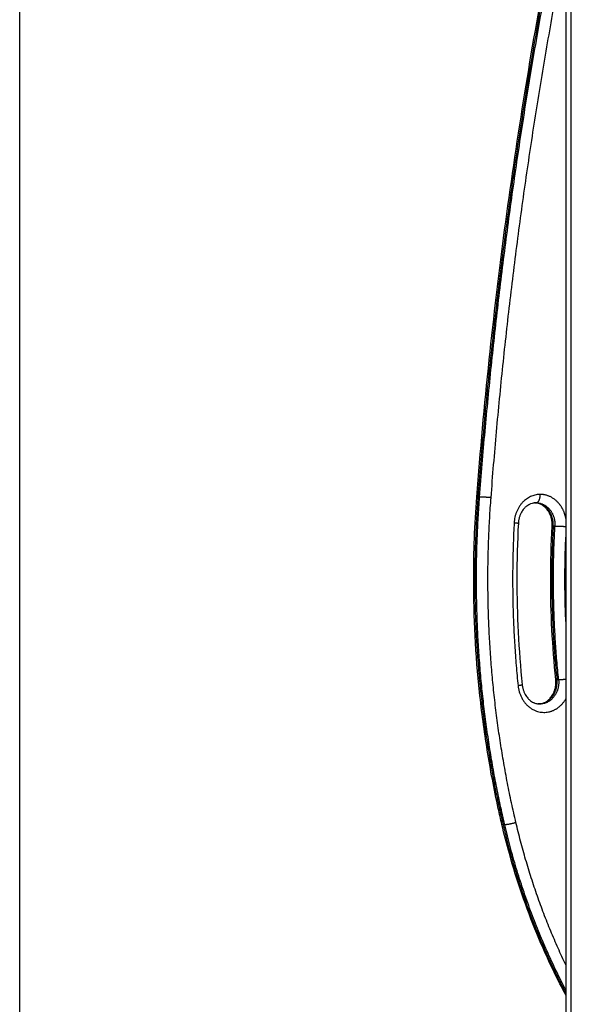
# Model space of a CAD drawing. Units: millimetres. Extents: x -3509.4 to -3493.5, y 2093.4 to 2109.
# Drawn here: x -3498.6 to -3498.2, y 2103.6 to 2104.2 of the extents above; entities that cross this region are included whole.
import ezdxf

# ---------------------------------------------------------------- set-up
doc = ezdxf.new("R2010")
doc.units = ezdxf.units.MM

# ---------------------------------------------------------------- blocks, each defined once
blk = doc.blocks.new('OPSI_S289B')
at = {"lineweight": -3}
for points in [[(-3498.5613, 2103.37303), (-3498.5613, 2104.27138), (-3498.5613, 2105.16973)], [(-3498.23575, 2104.208), (-3498.23575, 2103.79052), (-3498.23575, 2103.37303)], [(-3498.2325, 2103.37303), (-3498.2325, 2103.79018), (-3498.2325, 2104.20733)], [(-3498.28716, 2103.89714), (-3498.28766, 2103.89714), (-3498.28816, 2103.89714)], [(-3498.2545, 2103.89367), (-3498.254, 2103.89367), (-3498.2535, 2103.89367)], [(-3498.24227, 2103.87985), (-3498.24277, 2103.87985), (-3498.24327, 2103.87985)], [(-3498.24107, 2103.78828), (-3498.24057, 2103.78828), (-3498.24007, 2103.78828)], [(-3498.25125, 2103.77375), (-3498.25175, 2103.77375), (-3498.25225, 2103.77375)], [(-3498.27219, 2103.70173), (-3498.27269, 2103.70173), (-3498.27319, 2103.70173)]]:
    blk.add_open_spline(points, degree=2, dxfattribs=at)
for points, knots in [([(-3498.28883, 2103.89708), (-3498.28675, 2103.92442), (-3498.28428, 2103.95172), (-3498.27599, 2104.03067), (-3498.26916, 2104.08216), (-3498.25698, 2104.15819), (-3498.25268, 2104.18293), (-3498.24806, 2104.20759)], [220.113877, 220.113877, 220.113877, 220.113877, 302.469039, 302.469039, 458.689144, 458.689144, 534.399581, 534.399581, 534.399581, 534.399581]), ([(-3498.27388, 2103.7019), (-3498.27463, 2103.7051), (-3498.27535, 2103.70831), (-3498.27856, 2103.72301), (-3498.28074, 2103.7346), (-3498.28444, 2103.75768), (-3498.28597, 2103.76917), (-3498.28952, 2103.80305), (-3498.2907, 2103.82553), (-3498.2907, 2103.84803), (-3498.2907, 2103.86441), (-3498.29008, 2103.88077), (-3498.28883, 2103.89708)], [731.715568, 731.715568, 731.715568, 731.715568, 741.664968, 741.664968, 777.22255, 777.22255, 812.083714, 812.083714, 879.579924, 879.579924, 879.579924, 928.698421, 928.698421, 928.698421, 928.698421]), ([(-3498.2535, 2103.89367), (-3498.2537, 2103.89367), (-3498.25389, 2103.89366), (-3498.25423, 2103.89364), (-3498.25437, 2103.89362), (-3498.25457, 2103.8936), (-3498.25463, 2103.89359), (-3498.25489, 2103.89356), (-3498.25509, 2103.89352), (-3498.25571, 2103.89339), (-3498.25612, 2103.89327), (-3498.25674, 2103.89304), (-3498.25695, 2103.89295), (-3498.2574, 2103.89275), (-3498.25763, 2103.89263), (-3498.25825, 2103.89228), (-3498.25864, 2103.89203), (-3498.25922, 2103.89159), (-3498.25942, 2103.89143), (-3498.25981, 2103.89109), (-3498.26001, 2103.89091), (-3498.26038, 2103.89053), (-3498.26057, 2103.89033), (-3498.26074, 2103.89012), (-3498.26128, 2103.8895), (-3498.26177, 2103.88881), (-3498.26234, 2103.8878), (-3498.26247, 2103.88755), (-3498.26285, 2103.88677), (-3498.26307, 2103.88623), (-3498.26336, 2103.8854), (-3498.26345, 2103.88512), (-3498.2636, 2103.88456), (-3498.26367, 2103.88428), (-3498.26379, 2103.88372), (-3498.26385, 2103.88343), (-3498.26394, 2103.88287), (-3498.26397, 2103.88259), (-3498.26403, 2103.88205), (-3498.26405, 2103.88179), (-3498.26407, 2103.88152)], [0, 0, 0, 0, 0.794319, 0.794319, 1.379986, 1.379986, 1.607183, 1.607183, 2.437833, 2.437833, 4.148609, 4.148609, 5.026237, 5.026237, 6.016661, 6.016661, 7.73248, 7.73248, 8.652512, 8.652512, 9.578326, 9.578326, 10.508078, 10.508078, 10.508078, 13.306021, 13.306021, 14.229536, 14.229536, 16.053712, 16.053712, 16.94958, 16.94958, 17.832356, 17.832356, 18.700135, 18.700135, 19.551416, 19.551416, 20.342136, 20.342136, 20.342136, 20.342136]), ([(-3498.24394, 2103.87981), (-3498.24392, 2103.88009), (-3498.24391, 2103.88038), (-3498.24391, 2103.88067), (-3498.24391, 2103.88122), (-3498.24394, 2103.88177), (-3498.24403, 2103.88259), (-3498.24407, 2103.88287), (-3498.24416, 2103.88343), (-3498.24421, 2103.88372), (-3498.24433, 2103.88428), (-3498.2444, 2103.88456), (-3498.24456, 2103.88512), (-3498.24464, 2103.8854), (-3498.24493, 2103.88623), (-3498.24515, 2103.88677), (-3498.24553, 2103.88755), (-3498.24566, 2103.8878), (-3498.24623, 2103.88881), (-3498.24672, 2103.8895), (-3498.24726, 2103.89012), (-3498.24744, 2103.89033), (-3498.24762, 2103.89053), (-3498.248, 2103.89091), (-3498.24819, 2103.89109), (-3498.24858, 2103.89143), (-3498.24878, 2103.89159), (-3498.24936, 2103.89203), (-3498.24975, 2103.89228), (-3498.25038, 2103.89263), (-3498.25061, 2103.89275), (-3498.25105, 2103.89295), (-3498.25126, 2103.89304), (-3498.25188, 2103.89327), (-3498.25229, 2103.89339), (-3498.25291, 2103.89352), (-3498.25312, 2103.89356), (-3498.25337, 2103.89359), (-3498.25343, 2103.8936), (-3498.25363, 2103.89362), (-3498.25377, 2103.89364), (-3498.25394, 2103.89365), (-3498.25397, 2103.89365), (-3498.254, 2103.89365)], [20.342141, 20.342141, 20.342141, 20.342141, 21.200559, 21.200559, 21.200559, 22.849701, 22.849701, 23.700982, 23.700982, 24.568761, 24.568761, 25.451537, 25.451537, 26.347405, 26.347405, 28.171582, 28.171582, 29.095096, 29.095096, 31.89304, 31.89304, 31.89304, 32.822781, 32.822781, 33.748584, 33.748584, 34.668606, 34.668606, 36.384405, 36.384405, 37.374818, 37.374818, 38.252435, 38.252435, 39.963192, 39.963192, 40.793832, 40.793832, 41.021036, 41.021036, 41.606744, 41.606744, 41.721086, 41.721086, 41.721086, 41.721086]), ([(-3498.26407, 2103.88152), (-3498.26467, 2103.87038), (-3498.26498, 2103.85921), (-3498.26498, 2103.84803), (-3498.26498, 2103.82701), (-3498.2639, 2103.80601), (-3498.26176, 2103.78514)], [804.737718, 804.737718, 804.737718, 804.737718, 838.255672, 838.255672, 838.255672, 901.312638, 901.312638, 901.312638, 901.312638]), ([(-3498.24174, 2103.78836), (-3498.24378, 2103.80816), (-3498.2448, 2103.82809), (-3498.2448, 2103.84803), (-3498.2448, 2103.85864), (-3498.24451, 2103.86923), (-3498.24394, 2103.87981)], [736.455004, 736.455004, 736.455004, 736.455004, 796.282434, 796.282434, 796.282434, 828.083506, 828.083506, 828.083506, 828.083506]), ([(-3498.26176, 2103.78514), (-3498.26176, 2103.78512), (-3498.26175, 2103.78511), (-3498.26172, 2103.78482), (-3498.26169, 2103.78454), (-3498.2616, 2103.78398), (-3498.26154, 2103.7837), (-3498.26142, 2103.78313), (-3498.26135, 2103.78285), (-3498.26119, 2103.78229), (-3498.26111, 2103.78202), (-3498.26082, 2103.78118), (-3498.2606, 2103.78064), (-3498.26022, 2103.77986), (-3498.26009, 2103.77961), (-3498.25952, 2103.7786), (-3498.25903, 2103.77791), (-3498.25849, 2103.77729), (-3498.25831, 2103.77708), (-3498.25813, 2103.77689), (-3498.25775, 2103.77651), (-3498.25756, 2103.77633), (-3498.25717, 2103.77598), (-3498.25697, 2103.77582), (-3498.25639, 2103.77539), (-3498.256, 2103.77513), (-3498.25538, 2103.77478), (-3498.25514, 2103.77466), (-3498.2547, 2103.77446), (-3498.25449, 2103.77438), (-3498.25387, 2103.77415), (-3498.25346, 2103.77402), (-3498.25284, 2103.77389), (-3498.25264, 2103.77386), (-3498.25238, 2103.77382), (-3498.25232, 2103.77381), (-3498.25212, 2103.77379), (-3498.25198, 2103.77378), (-3498.25164, 2103.77375), (-3498.25145, 2103.77375), (-3498.25125, 2103.77375)], [22.815349, 22.815349, 22.815349, 22.815349, 22.849701, 22.849701, 23.700982, 23.700982, 24.568761, 24.568761, 25.451537, 25.451537, 26.347405, 26.347405, 28.171582, 28.171582, 29.095096, 29.095096, 31.89304, 31.89304, 31.89304, 32.822781, 32.822781, 33.748584, 33.748584, 34.668606, 34.668606, 36.384405, 36.384405, 37.374818, 37.374818, 38.252435, 38.252435, 39.963192, 39.963192, 40.793832, 40.793832, 41.021036, 41.021036, 41.606744, 41.606744, 42.401117, 42.401117, 42.401117, 42.401117]), ([(-3498.25177, 2103.77376), (-3498.25173, 2103.77376), (-3498.2517, 2103.77376), (-3498.25152, 2103.77378), (-3498.25138, 2103.77379), (-3498.25118, 2103.77381), (-3498.25112, 2103.77382), (-3498.25086, 2103.77386), (-3498.25066, 2103.77389), (-3498.25004, 2103.77402), (-3498.24963, 2103.77415), (-3498.24901, 2103.77438), (-3498.2488, 2103.77446), (-3498.24836, 2103.77466), (-3498.24813, 2103.77478), (-3498.2475, 2103.77513), (-3498.24711, 2103.77539), (-3498.24653, 2103.77582), (-3498.24633, 2103.77598), (-3498.24594, 2103.77633), (-3498.24575, 2103.77651), (-3498.24537, 2103.77689), (-3498.24519, 2103.77708), (-3498.24501, 2103.77729), (-3498.24447, 2103.77791), (-3498.24398, 2103.7786), (-3498.24341, 2103.77961), (-3498.24328, 2103.77986), (-3498.2429, 2103.78064), (-3498.24268, 2103.78118), (-3498.24239, 2103.78202), (-3498.24231, 2103.78229), (-3498.24215, 2103.78285), (-3498.24208, 2103.78313), (-3498.24196, 2103.7837), (-3498.2419, 2103.78398), (-3498.24181, 2103.78454), (-3498.24178, 2103.78482), (-3498.24169, 2103.78565), (-3498.24166, 2103.7862), (-3498.24166, 2103.78675), (-3498.24166, 2103.78728), (-3498.24169, 2103.78782), (-3498.24174, 2103.78836)], [43.05649, 43.05649, 43.05649, 43.05649, 43.195436, 43.195436, 43.781104, 43.781104, 44.0083, 44.0083, 44.83895, 44.83895, 46.549727, 46.549727, 47.427354, 47.427354, 48.417778, 48.417778, 50.133597, 50.133597, 51.05363, 51.05363, 51.979443, 51.979443, 52.909195, 52.909195, 52.909195, 55.707139, 55.707139, 56.630653, 56.630653, 58.45483, 58.45483, 59.350698, 59.350698, 60.233473, 60.233473, 61.101252, 61.101252, 61.952534, 61.952534, 63.601676, 63.601676, 63.601676, 65.216467, 65.216467, 65.216467, 65.216467]), ([(-3498.23575, 2103.60013), (-3498.23816, 2103.60464), (-3498.24049, 2103.60921), (-3498.25006, 2103.62892), (-3498.25649, 2103.64454), (-3498.2647, 2103.66848), (-3498.26717, 2103.67645), (-3498.27102, 2103.69027), (-3498.27251, 2103.69606), (-3498.27388, 2103.7019)], [394.287855, 394.287855, 394.287855, 394.287855, 410.18975, 410.18975, 462.017084, 462.017084, 487.420691, 487.420691, 505.553602, 505.553602, 505.553602, 505.553602])]:
    blk.add_open_spline(points, degree=3, knots=knots, dxfattribs=at)
for points, weights in [([(-3498.24744, 2104.20735), (-3498.27623, 2104.05372), (-3498.28816, 2103.89714)], [0.999481422911, 0.997781363968, 1]), ([(-3498.28716, 2103.89714), (-3498.27522, 2104.05383), (-3498.24641, 2104.20756)], [1, 0.997779881142, 0.999483697131]), ([(-3498.28035, 2103.8967), (-3498.26834, 2104.05427), (-3498.23923, 2104.20884)], [1, 0.997762906743, 0.9995099803]), ([(-3498.28816, 2103.89714), (-3498.29573, 2103.7979), (-3498.27319, 2103.70173)], [1, 0.984541260609, 1]), ([(-3498.27219, 2103.70173), (-3498.29473, 2103.7979), (-3498.28716, 2103.89714)], [1, 0.984541260609, 1]), ([(-3498.28816, 2103.89714), (-3498.28883, 2103.89714), (-3498.28883, 2103.89708)], [1, 0.966142069111, 0.999998873603]), ([(-3498.28035, 2103.8967), (-3498.28466, 2103.89714), (-3498.28716, 2103.89714)], [1, 0.707106781187, 1]), ([(-3498.26551, 2103.70304), (-3498.28785, 2103.79834), (-3498.28035, 2103.8967)], [1, 0.984541260609, 1]), ([(-3498.251, 2103.89867), (-3498.26564, 2103.89867), (-3498.26656, 2103.8818)], [1, 0.728956334189, 1]), ([(-3498.2535, 2103.89367), (-3498.251, 2103.89367), (-3498.251, 2103.89867)], [1, 0.707106781187, 1]), ([(-3498.254, 2103.89365), (-3498.25375, 2103.89367), (-3498.2535, 2103.89367)], [0.983121571576, 0.991280263439, 1]), ([(-3498.26656, 2103.8818), (-3498.26921, 2103.83309), (-3498.26423, 2103.78462)], [1, 0.995910641824, 1]), ([(-3498.26656, 2103.8818), (-3498.26406, 2103.88162), (-3498.26407, 2103.88152)], [1, 0.865811962409, 1]), ([(-3498.24327, 2103.87985), (-3498.24577, 2103.83395), (-3498.24107, 2103.78828)], [1, 0.995910641824, 1]), ([(-3498.24394, 2103.87981), (-3498.24393, 2103.87985), (-3498.24327, 2103.87985)], [1, 0.966036182915, 1]), ([(-3498.24007, 2103.78828), (-3498.24477, 2103.83395), (-3498.24227, 2103.87985)], [1, 0.995910641824, 1]), ([(-3498.24227, 2103.87985), (-3498.23993, 2103.87985), (-3498.23575, 2103.87956)], [1, 0.721416610812, 0.97277860613]), ([(-3498.23575, 2103.82283), (-3498.23685, 2103.84803), (-3498.23575, 2103.87324)], [0.99808222815, 0.997516791828, 0.999470662039]), ([(-3498.26176, 2103.78514), (-3498.26174, 2103.78497), (-3498.26423, 2103.78462)], [1, 0.865268552695, 1]), ([(-3498.24174, 2103.78836), (-3498.24174, 2103.78828), (-3498.24107, 2103.78828)], [1, 0.96631598532, 1]), ([(-3498.24007, 2103.78828), (-3498.23863, 2103.78828), (-3498.23575, 2103.78857)], [1, 0.80690454367, 0.868412832735]), ([(-3498.25125, 2103.77375), (-3498.25151, 2103.77375), (-3498.25177, 2103.77376)], [1, 0.991343099, 0.983280073691]), ([(-3498.26551, 2103.70304), (-3498.26969, 2103.70173), (-3498.27219, 2103.70173)], [1, 0.707106781187, 1]), ([(-3498.23575, 2103.61813), (-3498.25507, 2103.65851), (-3498.26551, 2103.70304)], [0.987911082557, 0.986768040646, 1]), ([(-3498.27319, 2103.70173), (-3498.27384, 2103.70173), (-3498.27388, 2103.7019)], [1, 0.967861074939, 1]), ([(-3498.27319, 2103.70173), (-3498.26068, 2103.64839), (-3498.23575, 2103.60122)], [1, 0.984392058169, 0.988785076781]), ([(-3498.23575, 2103.60313), (-3498.25994, 2103.64949), (-3498.27219, 2103.70173)], [0.98861545548, 0.984707934447, 1])]:
    blk.add_rational_spline(points, weights, degree=2, dxfattribs=at)
for points, weights, knots in [([(-3498.23575, 2103.8844), (-3498.23666, 2103.88932), (-3498.23964, 2103.89299), (-3498.24426, 2103.89867), (-3498.251, 2103.89867)], [0.963362203839, 0.945301560876, 1, 0.917758191643, 1], [4.923915, 4.923915, 4.923915, 14.70233, 14.70233, 29.404661, 29.404661, 29.404661]), ([(-3498.24327, 2103.87985), (-3498.24296, 2103.88547), (-3498.24629, 2103.88957), (-3498.24942, 2103.89341), (-3498.25398, 2103.89365)], [1, 0.917758191643, 1, 0.922494321052, 0.991073228259], [-21.236699, -21.236699, -21.236699, -10.61835, -10.61835, -0.611488, -0.611488, -0.611488]), ([(-3498.2535, 2103.89367), (-3498.24863, 2103.89367), (-3498.24529, 2103.88957), (-3498.24196, 2103.88547), (-3498.24227, 2103.87985)], [1, 0.917758191643, 1, 0.917758191643, 1], [-21.236699, -21.236699, -21.236699, -10.61835, -10.61835, 0, 0, 0]), ([(-3498.25173, 2103.77376), (-3498.24699, 2103.77401), (-3498.24383, 2103.77811), (-3498.24047, 2103.78248), (-3498.24107, 2103.78828)], [0.990745779282, 0.917076429729, 1, 0.912175869583, 1], [-21.343576, -21.343576, -21.343576, -10.978075, -10.978075, 0, 0, 0]), ([(-3498.24007, 2103.78828), (-3498.23947, 2103.78248), (-3498.24283, 2103.77811), (-3498.24619, 2103.77375), (-3498.25125, 2103.77375)], [1, 0.912175869583, 1, 0.912175869583, 1], [-21.95615, -21.95615, -21.95615, -10.978075, -10.978075, 0, 0, 0]), ([(-3498.26423, 2103.78462), (-3498.26239, 2103.76675), (-3498.24691, 2103.76887), (-3498.23974, 2103.76985), (-3498.23575, 2103.77681)], [1, 0.707106781187, 1, 0.838973757297, 0.855004880033], [0, 0, 0, 28.274334, 28.274334, 43.81894, 43.81894, 43.81894])]:
    blk.add_rational_spline(points, weights, degree=2, knots=knots, dxfattribs=at)

msp = doc.modelspace()

# ---------------------------------------------------------------- block references
msp.add_blockref('OPSI_S289B', (0, 0))

doc.saveas('drawing.dxf')
